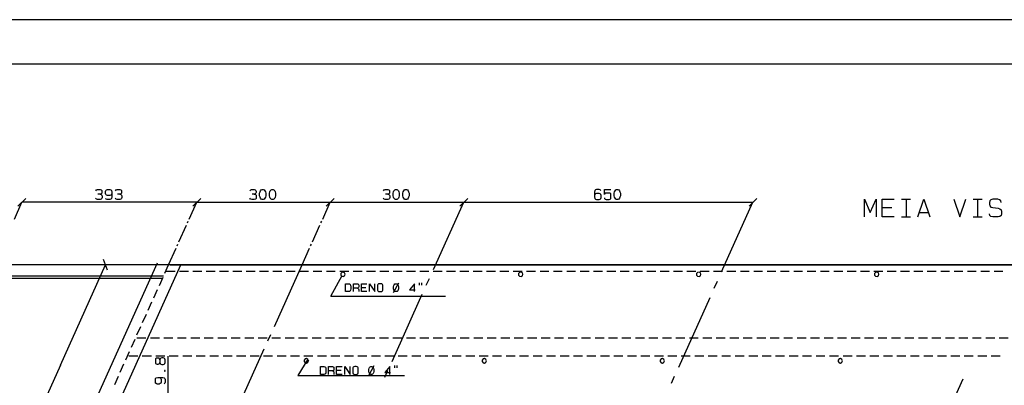
# Model space of a CAD drawing. Extents: x 0 to 841, y 0 to 841.
# Drawn here: x 112 to 333, y 512 to 594 of the extents above; entities that cross this region are included whole.
import ezdxf

# ---------------------------------------------------------------- set-up
doc = ezdxf.new("R2010")
doc.units = 0
for name, color, linetype in [('PEN1', 7, 'CONTINUOUS'), ('PEN2', 7, 'CONTINUOUS'), ('PEN3', 7, 'CONTINUOUS'), ('PEN5', 7, 'CONTINUOUS')]:
    doc.layers.add(name, color=color, linetype=linetype)

msp = doc.modelspace()

# ---------------------------------------------------------------- linework, layer by layer
at = {"layer": 'PEN1', "color": 7}
for points in [[(0, 0), (840.975, 0), (840.975, 593.975), (0, 593.975), (0, 0)], [(24.975, 9.975), (830.975, 9.975), (830.975, 583.975), (24.975, 583.975), (24.975, 9.975)], [(110.8, 549.15), (112.475, 552.925)], [(151.775, 552.925), (112.475, 552.925)], [(150.1, 549.15), (151.775, 552.925)], [(151.775, 552.925), (181.775, 552.925), (211.775, 552.925), (276.775, 552.925)], [(180.1, 549.15), (181.775, 552.925)], [(204.975, 537.8), (211.775, 552.925)], [(269.75, 537.275), (276.775, 552.925)], [(147.775, 544.025), (149.475, 547.775)], [(149.7, 548.275), (149.875, 548.65)], [(177.775, 544.025), (179.475, 547.775)], [(179.7, 548.275), (179.875, 548.65)], [(145.45, 538.875), (147.15, 542.65)], [(147.375, 543.15), (147.55, 543.525)], [(175.45, 538.875), (177.15, 542.65)], [(177.375, 543.15), (177.55, 543.525)], [(121.15, 516.35), (131.3, 538.875)], [(169.225, 525.025), (175.45, 538.875)], [(181.95, 531.85), (184.45, 536.45)], [(185.1, 536.75), (184.975, 537.075), (184.675, 537.25), (184.35, 537.175), (184.125, 536.925), (184.125, 536.575), (184.35, 536.325), (184.675, 536.25), (184.975, 536.425), (185.1, 536.75)], [(203.375, 534.275), (204.075, 535.775)], [(225.1, 536.75), (224.975, 537.075), (224.675, 537.25), (224.35, 537.175), (224.125, 536.925), (224.125, 536.575), (224.35, 536.325), (224.675, 536.25), (224.975, 536.425), (225.1, 536.75)], [(265.1, 536.75), (264.975, 537.075), (264.675, 537.25), (264.35, 537.175), (264.125, 536.925), (264.125, 536.575), (264.35, 536.325), (264.675, 536.25), (264.975, 536.425), (265.1, 536.75)], [(305.1, 536.75), (304.975, 537.075), (304.675, 537.25), (304.35, 537.175), (304.125, 536.925), (304.125, 536.575), (304.35, 536.325), (304.675, 536.25), (304.975, 536.425), (305.1, 536.75)], [(268.1, 533.625), (268.8, 535.2)], [(181.95, 531.85), (207.675, 531.85)], [(195.675, 517.125), (202.475, 532.25)], [(260.1, 515.9), (267.15, 531.55)], [(167.775, 521.8), (168.4, 523.175)], [(145.375, 503.875), (145.375, 518.375)], [(160.7, 506.1), (166.925, 519.95)], [(121.15, 516.35), (67.8, 397.875)], [(176.775, 517.65), (174.475, 514), (198.45, 514)], [(176.775, 517.625), (176.475, 517.8), (176.15, 517.725), (175.925, 517.475), (175.925, 517.125), (176.15, 516.875), (176.475, 516.8), (176.775, 516.975), (176.9, 517.3)], [(176.775, 517.625), (176.9, 517.3)], [(216.9, 517.3), (216.775, 517.625), (216.475, 517.8), (216.15, 517.725), (215.925, 517.475), (215.925, 517.125), (216.15, 516.875), (216.475, 516.8), (216.775, 516.975), (216.9, 517.3)], [(256.9, 517.3), (256.775, 517.625), (256.475, 517.8), (256.15, 517.725), (255.925, 517.475), (255.925, 517.125), (256.15, 516.875), (256.475, 516.8), (256.775, 516.975), (256.9, 517.3)], [(296.9, 517.3), (296.775, 517.625), (296.475, 517.8), (296.15, 517.725), (295.925, 517.475), (295.925, 517.125), (296.15, 516.875), (296.475, 516.8), (296.775, 516.975), (296.9, 517.3)], [(194.075, 513.6), (194.75, 515.125)], [(258.475, 512.25), (259.175, 513.825)], [(316.925, 497.4), (324.05, 513.25)]]:
    msp.add_lwpolyline(points, dxfattribs=at)
at = {"layer": 'PEN2', "color": 7}
for points in [[(129.075, 555.5), (129.275, 555.7), (129.45, 555.775), (130.05, 555.775), (130.275, 555.7), (130.425, 555.55), (130.475, 555.35), (130.475, 555.15), (130.425, 554.95), (130.275, 554.8), (130.05, 554.725), (129.55, 554.725)], [(132.725, 554.875), (132.625, 554.675), (132.5, 554.525), (132.25, 554.45), (131.7, 554.45), (131.475, 554.525), (131.35, 554.675), (131.25, 554.875), (131.25, 555.35), (131.35, 555.55), (131.475, 555.7), (131.7, 555.775), (132.25, 555.775), (132.5, 555.7), (132.625, 555.55), (132.725, 555.225), (132.725, 554.125), (132.625, 553.775), (132.5, 553.625), (132.25, 553.575), (131.675, 553.575), (131.425, 553.625), (131.3, 553.775)], [(133.5, 555.5), (133.7, 555.7), (133.875, 555.775), (134.475, 555.775), (134.7, 555.7), (134.85, 555.55), (134.875, 555.35), (134.875, 555.15), (134.85, 554.95), (134.7, 554.8), (134.475, 554.725), (133.975, 554.725)], [(163.725, 555.5), (163.925, 555.7), (164.1, 555.775), (164.7, 555.775), (164.925, 555.7), (165.075, 555.55), (165.125, 555.35), (165.125, 555.15), (165.075, 554.95), (164.925, 554.8), (164.7, 554.725), (164.2, 554.725)], [(166.45, 553.575), (166.275, 553.625), (166.075, 553.85), (166, 554.05), (165.9, 554.4), (165.9, 554.95), (166, 555.275), (166.075, 555.5), (166.275, 555.7), (166.45, 555.775), (166.725, 555.775), (166.9, 555.7), (167.1, 555.5), (167.2, 555.275), (167.275, 554.95), (167.275, 554.4), (167.2, 554.05), (167.1, 553.85), (166.9, 553.625), (166.725, 553.575), (166.45, 553.575)], [(168.65, 553.575), (168.475, 553.625), (168.3, 553.85), (168.2, 554.05), (168.1, 554.4), (168.1, 554.95), (168.2, 555.275), (168.3, 555.5), (168.475, 555.7), (168.65, 555.775), (168.95, 555.775), (169.125, 555.7), (169.3, 555.5), (169.4, 555.275), (169.5, 554.95), (169.5, 554.4), (169.4, 554.05), (169.3, 553.85), (169.125, 553.625), (168.95, 553.575), (168.65, 553.575)], [(193.725, 555.5), (193.925, 555.7), (194.1, 555.775), (194.7, 555.775), (194.925, 555.7), (195.075, 555.55), (195.125, 555.35), (195.125, 555.15), (195.075, 554.95), (194.925, 554.8), (194.7, 554.725), (194.2, 554.725)], [(196.45, 553.575), (196.275, 553.625), (196.075, 553.85), (196, 554.05), (195.9, 554.4), (195.9, 554.95), (196, 555.275), (196.075, 555.5), (196.275, 555.7), (196.45, 555.775), (196.725, 555.775), (196.9, 555.7), (197.1, 555.5), (197.2, 555.275), (197.275, 554.95), (197.275, 554.4), (197.2, 554.05), (197.1, 553.85), (196.9, 553.625), (196.725, 553.575), (196.45, 553.575)], [(198.65, 553.575), (198.475, 553.625), (198.3, 553.85), (198.2, 554.05), (198.1, 554.4), (198.1, 554.95), (198.2, 555.275), (198.3, 555.5), (198.475, 555.7), (198.65, 555.775), (198.95, 555.775), (199.125, 555.7), (199.3, 555.5), (199.4, 555.275), (199.5, 554.95), (199.5, 554.4), (199.4, 554.05), (199.3, 553.85), (199.125, 553.625), (198.95, 553.575), (198.65, 553.575)], [(242.625, 555.55), (242.475, 555.7), (242.25, 555.775), (241.65, 555.775), (241.425, 555.7), (241.275, 555.55), (241.2, 555.225), (241.2, 554.125), (241.275, 553.775), (241.425, 553.625), (241.65, 553.575), (242.2, 553.575), (242.425, 553.625), (242.575, 553.775), (242.65, 553.975), (242.65, 554.45), (242.575, 554.675), (242.425, 554.8), (242.2, 554.875), (241.65, 554.875), (241.425, 554.8), (241.275, 554.675), (241.2, 554.45)], [(243.4, 553.9), (243.45, 553.775), (243.575, 553.625), (243.825, 553.575), (244.45, 553.575), (244.7, 553.625), (244.825, 553.775), (244.875, 554.05), (244.875, 554.525), (244.825, 554.8), (244.7, 554.95), (244.45, 555), (243.825, 555), (243.575, 554.95), (243.4, 554.675), (243.4, 555.775), (244.875, 555.775)], [(246.15, 553.575), (245.975, 553.625), (245.8, 553.85), (245.7, 554.05), (245.6, 554.4), (245.6, 554.95), (245.7, 555.275), (245.8, 555.5), (245.975, 555.7), (246.15, 555.775), (246.45, 555.775), (246.625, 555.7), (246.8, 555.5), (246.9, 555.275), (247, 554.95), (247, 554.4), (246.9, 554.05), (246.8, 553.85), (246.625, 553.625), (246.45, 553.575), (246.15, 553.575)], [(111.6, 552.05), (113.375, 553.8)], [(130.05, 554.725), (130.325, 554.675), (130.475, 554.525), (130.5, 554.325), (130.5, 553.975), (130.475, 553.775), (130.325, 553.625), (130.05, 553.575), (129.5, 553.575), (129.225, 553.625), (129.05, 553.85)], [(134.475, 554.725), (134.75, 554.675), (134.875, 554.525), (134.925, 554.325), (134.925, 553.975), (134.875, 553.775), (134.75, 553.625), (134.475, 553.575), (133.925, 553.575), (133.65, 553.625), (133.45, 553.85)], [(150.9, 552.05), (152.675, 553.8)], [(150.9, 552.05), (152.675, 553.8)], [(164.7, 554.725), (164.975, 554.675), (165.125, 554.525), (165.15, 554.325), (165.15, 553.975), (165.125, 553.775), (164.975, 553.625), (164.7, 553.575), (164.15, 553.575), (163.875, 553.625), (163.7, 553.85)], [(180.9, 552.05), (182.675, 553.8)], [(180.9, 552.05), (182.675, 553.8)], [(194.7, 554.725), (194.975, 554.675), (195.125, 554.525), (195.15, 554.325), (195.15, 553.975), (195.125, 553.775), (194.975, 553.625), (194.7, 553.575), (194.15, 553.575), (193.875, 553.625), (193.7, 553.85)], [(210.9, 552.05), (212.675, 553.8)], [(210.9, 552.05), (212.675, 553.8)], [(275.9, 552.05), (277.675, 553.8)], [(131.75, 537.7), (130.85, 540.05)], [(185.175, 532.85), (185.175, 534.625), (185.925, 534.625), (186.15, 534.575), (186.25, 534.475), (186.325, 534.3), (186.375, 533.95), (186.375, 533.5), (186.325, 533.175), (186.25, 533), (186.15, 532.9), (185.925, 532.85), (185.175, 532.85)], [(186.975, 532.85), (186.975, 534.625), (187.875, 534.625), (188.025, 534.575), (188.15, 534.475), (188.175, 534.3), (188.175, 533.95), (188.15, 533.8), (188.025, 533.675), (187.875, 533.625), (186.975, 533.625)], [(187.875, 533.625), (188.025, 533.575), (188.15, 533.45), (188.175, 533.275), (188.175, 532.85)], [(189.975, 532.85), (188.775, 532.85), (188.775, 534.625), (189.975, 534.625)], [(188.775, 533.8), (189.75, 533.8)], [(190.6, 532.85), (190.6, 534.625), (191.8, 532.85), (191.8, 534.625)], [(192.85, 534.625), (192.625, 534.575), (192.5, 534.475), (192.425, 534.3), (192.4, 533.95), (192.4, 533.5), (192.425, 533.175), (192.5, 533), (192.625, 532.9), (192.85, 532.85), (193.15, 532.85), (193.375, 532.9), (193.5, 533), (193.575, 533.175), (193.6, 533.5), (193.6, 533.95), (193.575, 534.3), (193.5, 534.475), (193.375, 534.575), (193.15, 534.625), (192.85, 534.625)], [(196.025, 532.625), (197.225, 534.85)], [(196.475, 532.85), (196.325, 532.9), (196.175, 533.05), (196.1, 533.225), (196.025, 533.5), (196.025, 533.95), (196.1, 534.25), (196.175, 534.4), (196.325, 534.575), (196.475, 534.625), (196.7, 534.625), (196.85, 534.575), (197, 534.4), (197.075, 534.25), (197.15, 533.95), (197.15, 533.5), (197.075, 533.225), (197, 533.05), (196.85, 532.9), (196.7, 532.85), (196.475, 532.85)], [(200.7, 532.85), (200.7, 534.625), (199.625, 533.275), (200.85, 533.275)], [(201.825, 534.3), (201.825, 534.85)], [(202.275, 534.85), (202.275, 534.3)], [(143.5, 517.5), (143.5, 516.95), (143.575, 516.675), (143.7, 516.55), (143.9, 516.5), (144.25, 516.5), (144.45, 516.55), (144.6, 516.675), (144.675, 516.95), (144.675, 517.5), (144.6, 517.775), (144.45, 517.925), (144.25, 517.975), (143.9, 517.975), (143.7, 517.925), (143.575, 517.775), (143.5, 517.5), (143.425, 517.75), (143.3, 517.875), (143.075, 517.925), (142.875, 517.925), (142.675, 517.875), (142.525, 517.75), (142.475, 517.5), (142.475, 516.95), (142.525, 516.725), (142.675, 516.6), (142.875, 516.55), (143.075, 516.55), (143.3, 516.6), (143.425, 516.725), (143.5, 516.95)], [(179.625, 514.25), (179.625, 516.025), (180.375, 516.025), (180.6, 515.975), (180.7, 515.875), (180.775, 515.7), (180.825, 515.35), (180.825, 514.9), (180.775, 514.575), (180.7, 514.4), (180.6, 514.3), (180.375, 514.25), (179.625, 514.25)], [(181.425, 514.25), (181.425, 516.025), (182.325, 516.025), (182.475, 515.975), (182.6, 515.875), (182.625, 515.7), (182.625, 515.35), (182.6, 515.2), (182.475, 515.075), (182.325, 515.025), (181.425, 515.025)], [(184.425, 514.25), (183.225, 514.25), (183.225, 516.025), (184.425, 516.025)], [(185.05, 514.25), (185.05, 516.025), (186.25, 514.25), (186.25, 516.025)], [(187.3, 516.025), (187.075, 515.975), (186.95, 515.875), (186.875, 515.7), (186.85, 515.35), (186.85, 514.9), (186.875, 514.575), (186.95, 514.4), (187.075, 514.3), (187.3, 514.25), (187.6, 514.25), (187.825, 514.3), (187.95, 514.4), (188.025, 514.575), (188.05, 514.9), (188.05, 515.35), (188.025, 515.7), (187.95, 515.875), (187.825, 515.975), (187.6, 516.025), (187.3, 516.025)], [(190.475, 514.025), (191.675, 516.25)], [(190.925, 514.25), (190.775, 514.3), (190.625, 514.45), (190.55, 514.625), (190.475, 514.9), (190.475, 515.35), (190.55, 515.65), (190.625, 515.8), (190.775, 515.975), (190.925, 516.025), (191.15, 516.025), (191.3, 515.975), (191.45, 515.8), (191.525, 515.65), (191.6, 515.35), (191.6, 514.9), (191.525, 514.625), (191.45, 514.45), (191.3, 514.3), (191.15, 514.25), (190.925, 514.25)], [(195.15, 514.25), (195.15, 516.025), (194.075, 514.675), (195.3, 514.675)], [(196.275, 515.7), (196.275, 516.25)], [(196.725, 516.25), (196.725, 515.7)], [(143.35, 513.55), (143.575, 513.45), (143.7, 513.325), (143.775, 513.075), (143.775, 512.525), (143.7, 512.3), (143.575, 512.175), (143.35, 512.075), (142.875, 512.075), (142.675, 512.175), (142.525, 512.3), (142.475, 512.525), (142.475, 513.075), (142.525, 513.325), (142.675, 513.45), (143.025, 513.55), (144.125, 513.55), (144.45, 513.45), (144.6, 513.325), (144.675, 513.075), (144.675, 512.5), (144.6, 512.25), (144.45, 512.125)], [(144.675, 514.975), (144.675, 515.125), (144.525, 515.125), (144.525, 514.975), (144.675, 514.975)], [(182.325, 515.025), (182.475, 514.975), (182.6, 514.85), (182.625, 514.675), (182.625, 514.25)], [(183.225, 515.2), (184.2, 515.2)]]:
    msp.add_lwpolyline(points, dxfattribs=at)
at = {"layer": 'PEN3', "color": 7}
for points in [[(80.35, 400.375), (142.925, 539.325)], [(145.8, 538.875), (106.15, 538.875)], [(133.125, 505.375), (148.2, 538.875)], [(144.625, 537.025), (145.45, 538.875)], [(465.125, 538.875), (145.45, 538.875)], [(145.8, 538.875), (465.8, 538.875)], [(104.1, 535.875), (144.1, 535.875)], [(105.025, 536.375), (144.325, 536.375)], [(143.375, 534.25), (144.2, 536.1)], [(146.9, 537.375), (144.9, 537.375)], [(149.9, 537.375), (147.9, 537.375)], [(152.9, 537.375), (150.9, 537.375)], [(155.9, 537.375), (153.9, 537.375)], [(158.9, 537.375), (156.9, 537.375)], [(161.9, 537.375), (159.9, 537.375)], [(164.9, 537.375), (162.9, 537.375)], [(167.9, 537.375), (165.9, 537.375)], [(170.9, 537.375), (168.9, 537.375)], [(173.9, 537.375), (171.9, 537.375)], [(176.925, 537.375), (174.925, 537.375)], [(179.925, 537.375), (177.925, 537.375)], [(182.925, 537.375), (180.925, 537.375)], [(185.925, 537.375), (183.925, 537.375)], [(188.925, 537.375), (186.925, 537.375)], [(191.925, 537.375), (189.925, 537.375)], [(194.925, 537.375), (192.925, 537.375)], [(197.925, 537.375), (195.925, 537.375)], [(200.925, 537.375), (198.925, 537.375)], [(203.925, 537.375), (201.925, 537.375)], [(206.925, 537.375), (204.925, 537.375)], [(209.925, 537.375), (207.925, 537.375)], [(212.925, 537.375), (210.925, 537.375)], [(215.925, 537.375), (213.925, 537.375)], [(218.925, 537.375), (216.925, 537.375)], [(221.925, 537.375), (219.925, 537.375)], [(224.925, 537.375), (222.925, 537.375)], [(227.925, 537.375), (225.925, 537.375)], [(230.925, 537.375), (228.925, 537.375)], [(233.925, 537.375), (231.925, 537.375)], [(236.925, 537.375), (234.925, 537.375)], [(239.95, 537.375), (237.925, 537.375)], [(242.95, 537.375), (240.95, 537.375)], [(245.95, 537.375), (243.95, 537.375)], [(248.95, 537.375), (246.95, 537.375)], [(251.95, 537.375), (249.95, 537.375)], [(254.95, 537.375), (252.95, 537.375)], [(257.95, 537.375), (255.95, 537.375)], [(260.95, 537.375), (258.95, 537.375)], [(263.95, 537.375), (261.95, 537.375)], [(266.95, 537.375), (264.95, 537.375)], [(269.95, 537.375), (267.95, 537.375)], [(272.95, 537.375), (270.95, 537.375)], [(275.95, 537.375), (273.95, 537.375)], [(278.95, 537.375), (276.95, 537.375)], [(281.95, 537.375), (279.95, 537.375)], [(284.95, 537.375), (282.95, 537.375)], [(287.95, 537.375), (285.95, 537.375)], [(290.95, 537.375), (288.95, 537.375)], [(293.95, 537.375), (291.95, 537.375)], [(296.95, 537.375), (294.95, 537.375)], [(299.95, 537.375), (297.95, 537.375)], [(302.975, 537.375), (300.95, 537.375)], [(305.975, 537.375), (303.975, 537.375)], [(308.975, 537.375), (306.975, 537.375)], [(311.975, 537.375), (309.975, 537.375)], [(314.975, 537.375), (312.975, 537.375)], [(317.975, 537.375), (315.975, 537.375)], [(320.975, 537.375), (318.975, 537.375)], [(323.975, 537.375), (321.975, 537.375)], [(326.975, 537.375), (324.975, 537.375)], [(329.975, 537.375), (327.975, 537.375)], [(332.975, 537.375), (330.975, 537.375)], [(142.125, 531.45), (142.95, 533.325)], [(140.875, 528.675), (141.7, 530.525)], [(139.6, 525.9), (140.45, 527.75)], [(138.35, 523.1), (139.2, 524.975)], [(140.35, 522.375), (138.325, 522.375)], [(143.375, 522.375), (141.35, 522.375)], [(146.4, 522.375), (144.375, 522.375)], [(149.425, 522.375), (147.425, 522.375)], [(152.45, 522.375), (150.45, 522.375)], [(155.5, 522.375), (153.475, 522.375)], [(158.525, 522.375), (156.5, 522.375)], [(161.55, 522.375), (159.525, 522.375)], [(164.575, 522.375), (162.55, 522.375)], [(167.6, 522.375), (165.575, 522.375)], [(170.625, 522.375), (168.625, 522.375)], [(173.65, 522.375), (171.65, 522.375)], [(176.7, 522.375), (174.675, 522.375)], [(179.725, 522.375), (177.7, 522.375)], [(182.75, 522.375), (180.725, 522.375)], [(185.775, 522.375), (183.75, 522.375)], [(188.8, 522.375), (186.775, 522.375)], [(191.825, 522.375), (189.8, 522.375)], [(194.85, 522.375), (192.85, 522.375)], [(197.9, 522.375), (195.875, 522.375)], [(200.925, 522.375), (198.9, 522.375)], [(203.95, 522.375), (201.925, 522.375)], [(206.975, 522.375), (204.95, 522.375)], [(210, 522.375), (207.975, 522.375)], [(213.025, 522.375), (211, 522.375)], [(216.05, 522.375), (214.05, 522.375)], [(219.075, 522.375), (217.075, 522.375)], [(222.125, 522.375), (220.1, 522.375)], [(225.15, 522.375), (223.125, 522.375)], [(228.175, 522.375), (226.15, 522.375)], [(231.2, 522.375), (229.175, 522.375)], [(234.225, 522.375), (232.2, 522.375)], [(237.25, 522.375), (235.25, 522.375)], [(240.275, 522.375), (238.275, 522.375)], [(243.325, 522.375), (241.3, 522.375)], [(246.35, 522.375), (244.325, 522.375)], [(249.375, 522.375), (247.35, 522.375)], [(252.4, 522.375), (250.375, 522.375)], [(255.425, 522.375), (253.4, 522.375)], [(258.45, 522.375), (256.425, 522.375)], [(261.475, 522.375), (259.475, 522.375)], [(264.5, 522.375), (262.5, 522.375)], [(267.55, 522.375), (265.525, 522.375)], [(270.575, 522.375), (268.55, 522.375)], [(273.6, 522.375), (271.575, 522.375)], [(276.625, 522.375), (274.6, 522.375)], [(279.65, 522.375), (277.625, 522.375)], [(282.675, 522.375), (280.675, 522.375)], [(285.7, 522.375), (283.7, 522.375)], [(288.75, 522.375), (286.725, 522.375)], [(291.775, 522.375), (289.75, 522.375)], [(294.8, 522.375), (292.775, 522.375)], [(297.825, 522.375), (295.8, 522.375)], [(300.85, 522.375), (298.825, 522.375)], [(303.875, 522.375), (301.85, 522.375)], [(306.9, 522.375), (304.9, 522.375)], [(309.95, 522.375), (307.925, 522.375)], [(312.975, 522.375), (310.95, 522.375)], [(316, 522.375), (313.975, 522.375)], [(319.025, 522.375), (317, 522.375)], [(322.05, 522.375), (320.025, 522.375)], [(325.075, 522.375), (323.05, 522.375)], [(328.1, 522.375), (326.1, 522.375)], [(331.125, 522.375), (329.125, 522.375)], [(334.175, 522.375), (332.15, 522.375)], [(137.1, 520.325), (137.95, 522.175)], [(135.85, 517.55), (136.675, 519.4)], [(138.525, 518.375), (136.525, 518.375)], [(141.575, 518.375), (139.55, 518.375)], [(144.6, 518.375), (142.575, 518.375)], [(147.625, 518.375), (145.6, 518.375)], [(150.65, 518.375), (148.625, 518.375)], [(153.675, 518.375), (151.65, 518.375)], [(156.7, 518.375), (154.7, 518.375)], [(159.725, 518.375), (157.725, 518.375)], [(162.775, 518.375), (160.75, 518.375)], [(165.8, 518.375), (163.775, 518.375)], [(168.825, 518.375), (166.8, 518.375)], [(171.85, 518.375), (169.825, 518.375)], [(174.875, 518.375), (172.85, 518.375)], [(177.9, 518.375), (175.875, 518.375)], [(180.925, 518.375), (178.925, 518.375)], [(183.975, 518.375), (181.95, 518.375)], [(187, 518.375), (184.975, 518.375)], [(190.025, 518.375), (188, 518.375)], [(193.05, 518.375), (191.025, 518.375)], [(196.075, 518.375), (194.05, 518.375)], [(199.1, 518.375), (197.075, 518.375)], [(202.125, 518.375), (200.125, 518.375)], [(205.15, 518.375), (203.15, 518.375)], [(208.2, 518.375), (206.175, 518.375)], [(211.225, 518.375), (209.2, 518.375)], [(214.25, 518.375), (212.225, 518.375)], [(217.275, 518.375), (215.25, 518.375)], [(220.3, 518.375), (218.275, 518.375)], [(223.325, 518.375), (221.325, 518.375)], [(226.35, 518.375), (224.35, 518.375)], [(229.4, 518.375), (227.375, 518.375)], [(232.425, 518.375), (230.4, 518.375)], [(235.45, 518.375), (233.425, 518.375)], [(238.475, 518.375), (236.45, 518.375)], [(241.5, 518.375), (239.475, 518.375)], [(244.525, 518.375), (242.5, 518.375)], [(247.55, 518.375), (245.55, 518.375)], [(250.6, 518.375), (248.575, 518.375)], [(253.625, 518.375), (251.6, 518.375)], [(256.65, 518.375), (254.625, 518.375)], [(259.675, 518.375), (257.65, 518.375)], [(262.7, 518.375), (260.675, 518.375)], [(265.725, 518.375), (263.7, 518.375)], [(268.75, 518.375), (266.75, 518.375)], [(271.775, 518.375), (269.775, 518.375)], [(274.825, 518.375), (272.8, 518.375)], [(277.85, 518.375), (275.825, 518.375)], [(280.875, 518.375), (278.85, 518.375)], [(283.9, 518.375), (281.875, 518.375)], [(286.925, 518.375), (284.9, 518.375)], [(289.95, 518.375), (287.95, 518.375)], [(292.975, 518.375), (290.975, 518.375)], [(296.025, 518.375), (294, 518.375)], [(299.05, 518.375), (297.025, 518.375)], [(302.075, 518.375), (300.05, 518.375)], [(305.1, 518.375), (303.075, 518.375)], [(308.125, 518.375), (306.1, 518.375)], [(311.15, 518.375), (309.125, 518.375)], [(314.175, 518.375), (312.175, 518.375)], [(317.2, 518.375), (315.2, 518.375)], [(320.25, 518.375), (318.225, 518.375)], [(323.275, 518.375), (321.25, 518.375)], [(326.3, 518.375), (324.275, 518.375)], [(329.325, 518.375), (327.3, 518.375)], [(332.35, 518.375), (330.325, 518.375)], [(134.6, 514.75), (135.425, 516.625)], [(133.35, 511.975), (134.175, 513.825)]]:
    msp.add_lwpolyline(points, dxfattribs=at)
at = {"layer": 'PEN5', "color": 7}
for points in [[(301.825, 549.625), (301.825, 553.6), (303.15, 550.6), (304.5, 553.6), (304.5, 549.625)], [(308.5, 549.625), (305.825, 549.625), (305.825, 553.6), (308.5, 553.6)], [(310.175, 553.6), (312.2, 553.6)], [(311.2, 553.6), (311.2, 549.625)], [(313.875, 549.625), (315.2, 553.6), (316.55, 549.625)], [(321.9, 553.6), (323.25, 549.625), (324.6, 553.6)], [(326.275, 553.6), (328.275, 553.6)], [(327.275, 553.6), (327.275, 549.625)], [(332.55, 552.85), (332.475, 553.225), (332.225, 553.475), (331.8, 553.6), (330.7, 553.6), (330.275, 553.475), (330.025, 553.225), (329.95, 552.85), (329.95, 552.475), (330.025, 552.1), (330.275, 551.85), (330.7, 551.725), (331.875, 551.6), (332.3, 551.475), (332.55, 551.225), (332.625, 550.85), (332.625, 550.35), (332.55, 549.975), (332.3, 549.725), (331.875, 549.625), (330.7, 549.625), (330.275, 549.725), (330.025, 549.975), (329.95, 550.35)], [(305.825, 551.725), (308, 551.725)], [(310.175, 549.625), (312.2, 549.625)], [(314.2, 550.6), (316.225, 550.6)], [(326.275, 549.625), (328.275, 549.625)]]:
    msp.add_lwpolyline(points, dxfattribs=at)

doc.saveas('drawing.dxf')
